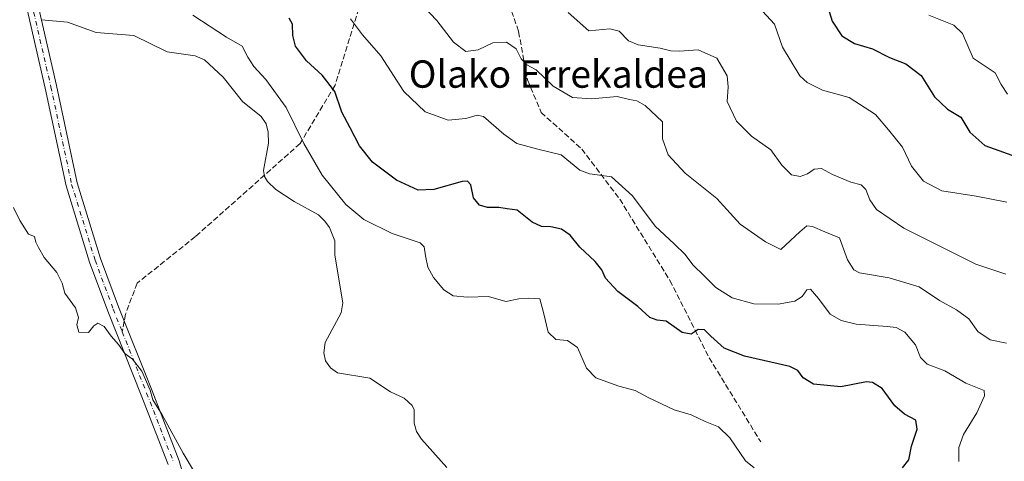
# Model space of a CAD drawing. Units: metres. Extents: x 569715 to 573153, y 4749602 to 4751955.
# Drawn here: x 569864 to 570152, y 4750888 to 4751017 of the extents above; entities that cross this region are included whole.
import ezdxf
from ezdxf.enums import TextEntityAlignment as Align

# ---------------------------------------------------------------- set-up
doc = ezdxf.new("R2010")
doc.units = ezdxf.units.M
doc.header["$MEASUREMENT"] = 0
doc.linetypes.add('DGN Style 3', pattern=[2.307223458686699, 1.648016756204785, -0.6592067024819142])
doc.linetypes.add('DGN Style 4', pattern=[2.6384748266838614, 1.318413404963828, -0.6592067024819142, 0.001648016756204785, -0.6592067024819142])
for name, color, linetype, lineweight in [('Camino Cxs', 7, 'Continuous', 0), ('Camino eje', 30, 'DGN Style 4', 13), ('Corriente natural lineal', 142, 'Continuous', 13), ('Curva de nivel maestra', 30, 'Continuous', 30), ('Curva de nivel normal', 30, 'Continuous', 0), ('Senda', 7, 'DGN Style 3', 0), ('Senda no paivmentada conexión', 7, 'DGN Style 3', 0), ('Texto cartográfico', 7, 'Continuous', 0)]:
    doc.layers.add(name, color=color, linetype=linetype, lineweight=lineweight)
doc.styles.add('Style-Arial', font='txt')

msp = doc.modelspace()

# ---------------------------------------------------------------- linework, layer by layer
at = {"layer": 'Camino Cxs', "color": 7, "linetype": 'Continuous', "lineweight": 0}
for points in [[(569907.5931000002, 4750886.916099999, 540.5479999999952), (569899.6870999997, 4750907.2093, 539.0454999999929), (569889.8929000003, 4750931.828700001, 547.6181999999973), (569884.5784999998, 4750946.1787, 541.9510000000009), (569877.6634999998, 4750968.5211, 543.3049000000028), (569871.5654999996, 4750997.157500001, 542.0947000000015), (569864.6847000001, 4751027.065500001, 541.7023000000045), (569862.3103, 4751038.939099999, 541.5126000000018), (569857.2997000003, 4751057.4003, 539.2286000000023), (569851.4880999997, 4751078.4027, 536.9152999999933), (569845.9589000001, 4751096.0449, 529.6478999999963), (569840.1262999997, 4751110.892700001, 532.6677999999956), (569836.6639, 4751123.6775, 534.9507000000012), (569832.6705, 4751138.055500001, 532.9043999999994), (569830.2664999999, 4751153.549900001, 530.2614999999934), (569828.9301000005, 4751167.717300001, 529.380799999999), (569829.1980999997, 4751183.504699999, 534.6619999999966), (569831.0903000003, 4751199.990900001, 536.4747999999963), (569839.3799000002, 4751218.307499999, 534.4516000000004), (569844.6891000001, 4751232.3759, 533.6217999999935), (569853.4999000002, 4751249.195499999, 535.3401000000014)], [(569907.5931000002, 4750886.916099999, 540.5479999999952), (569899.6870999997, 4750907.2093, 539.0454999999929), (569889.8929000003, 4750931.828700001, 547.6181999999973), (569884.5784999998, 4750946.1787, 541.9510000000009), (569877.6634999998, 4750968.5211, 543.3049000000028), (569871.5654999996, 4750997.157500001, 542.0947000000015), (569864.6847000001, 4751027.065500001, 541.7023000000045), (569862.3103, 4751038.939099999, 541.5126000000018), (569857.2997000003, 4751057.4003, 539.2286000000023), (569851.4880999997, 4751078.4027, 536.9152999999933), (569845.9589000001, 4751096.0449, 529.6478999999963), (569840.1262999997, 4751110.892700001, 532.6677999999956), (569836.6639, 4751123.6775, 534.9507000000012), (569832.6705, 4751138.055500001, 532.9043999999994), (569830.2664999999, 4751153.549900001, 530.2614999999934), (569828.9301000005, 4751167.717300001, 529.380799999999), (569829.1980999997, 4751183.504699999, 534.6619999999966), (569831.0903000003, 4751199.990900001, 536.4747999999963), (569839.3799000002, 4751218.307499999, 534.4516000000004), (569844.6891000001, 4751232.3759, 533.6217999999935), (569853.4999000002, 4751249.195499999, 535.3401000000014)], [(569856.4493000006, 4751247.4989, 534.8224999999948), (569847.7969000004, 4751230.981699999, 535.7719999999972), (569842.5225000001, 4751217.004899999, 534.6475999999967), (569834.4074999997, 4751199.074100001, 535.8815999999933), (569832.5948999999, 4751183.281500001, 536.9763999999996), (569832.3328999998, 4751167.8485, 533.5348999999987), (569833.6419000002, 4751153.9705, 530.4878999999928), (569835.9996999997, 4751138.773499999, 533.7649999999994), (569839.9429000001, 4751124.576900001, 534.8963999999978), (569843.3592999997, 4751111.9619, 532.8527999999933), (569849.1672999999, 4751097.176300001, 530.5988999999972), (569854.7496999997, 4751079.364700001, 538.7400000000052), (569860.5787000004, 4751058.298900001, 538.5988000000071), (569865.6217, 4751039.718699999, 540.4305000000022), (569868.0091000004, 4751027.780099999, 542.0871000000043), (569874.8850999996, 4750997.892700001, 542.3022000000057), (569880.9568999996, 4750969.3795, 541.6062999999995), (569887.7991000004, 4750947.272500001, 540.3197999999975), (569893.0670999996, 4750933.047700001, 548.2663999999932), (569902.8507000003, 4750908.4549, 539.6726000000053), (569910.8186999997, 4750888.002499999, 540.2283000000025), (569913.5515000002, 4750878.437100001, 536.0445000000036)], [(569856.4493000006, 4751247.4989, 534.8224999999948), (569847.7969000004, 4751230.981699999, 535.7719999999972), (569842.5225000001, 4751217.004899999, 534.6475999999967), (569834.4074999997, 4751199.074100001, 535.8815999999933), (569832.5948999999, 4751183.281500001, 536.9763999999996), (569832.3328999998, 4751167.8485, 533.5348999999987), (569833.6419000002, 4751153.9705, 530.4878999999928), (569835.9996999997, 4751138.773499999, 533.7649999999994), (569839.9429000001, 4751124.576900001, 534.8963999999978), (569843.3592999997, 4751111.9619, 532.8527999999933), (569849.1672999999, 4751097.176300001, 530.5988999999972), (569854.7496999997, 4751079.364700001, 538.7400000000052), (569860.5787000004, 4751058.298900001, 538.5988000000071), (569865.6217, 4751039.718699999, 540.4305000000022), (569868.0091000004, 4751027.780099999, 542.0871000000043), (569874.8850999996, 4750997.892700001, 542.3022000000057), (569880.9568999996, 4750969.3795, 541.6062999999995), (569887.7991000004, 4750947.272500001, 540.3197999999975), (569893.0670999996, 4750933.047700001, 548.2663999999932), (569902.8507000003, 4750908.4549, 539.6726000000053), (569910.8186999997, 4750888.002499999, 540.2283000000025), (569913.5515000002, 4750878.437100001, 536.0445000000036)]]:
    msp.add_polyline3d(points, dxfattribs=at)
at = {"layer": 'Camino eje', "color": 30, "linetype": 'DGN Style 4', "lineweight": 13}
for points in [[(569854.9744999995, 4751248.347300001, 535.2168999999994), (569846.2430999996, 4751231.678900001, 534.7661999999982), (569840.9511000002, 4751217.656099999, 534.5038000000059), (569832.7489, 4751199.532500001, 536.8303000000016), (569830.8964999998, 4751183.393100001, 535.8427999999985), (569830.6315000001, 4751167.7829, 531.4700000000012), (569831.9540999997, 4751153.7601, 530.1385000000009), (569834.3350999998, 4751138.4145, 533.3227999999945), (569838.3035000004, 4751124.1271, 534.8803999999947), (569841.7427000003, 4751111.427300001, 532.6432000000059), (569847.5630999999, 4751096.6107, 529.7853999999934), (569853.1189000001, 4751078.8837, 538.1849999999977), (569858.9392999997, 4751057.849500001, 538.9342000000033), (569863.9659000002, 4751039.3289, 541.017399999997), (569866.3469000002, 4751027.422700001, 542.1117999999988), (569873.2253000002, 4750997.5251, 542.173299999995), (569879.3101000004, 4750968.950300001, 542.4180999999953), (569886.1886999998, 4750946.725500001, 541.1570999999967), (569891.4801000003, 4750932.438100001, 548.1031999999977), (569894.1454999996, 4750925.738299999, 547.0339999999997)], [(569894.1454999996, 4750925.738299999, 547.0339999999997), (569901.2688999996, 4750907.8321, 539.3512999999948), (569909.2059000004, 4750887.4593, 540.4585999999981)]]:
    msp.add_polyline3d(points, dxfattribs=at)
at = {"layer": 'Corriente natural lineal', "color": 142, "linetype": 'Continuous', "lineweight": 13}
msp.add_polyline3d([(569870.4522000002, 4751017.161, 518.0730999999942), (569878.0921999998, 4751016.448100001, 517.7958000000071), (569886.4961999999, 4751013.396700001, 519.0149999999994), (569897.4872000003, 4751012.5667, 518.6094000000012), (569907.3036000002, 4751007.728, 517.2645000000048), (569915.5153999999, 4751006.6075, 517.7741999999998), (569918.2379000001, 4751005.393999999, 517.5611999999965), (569923.6599000003, 4751000.381300001, 517.4223999999958), (569929.3030000003, 4750993.256899999, 517.2307000000001), (569934.8311000001, 4750988.7895, 517.9544000000024), (569936.2640000005, 4750986.653100001, 517.8745999999956), (569936.8419000005, 4750984.2634, 517.4180999999953), (569936.9139, 4750981.042500001, 516.890400000004), (569935.5069000004, 4750972.974300001, 516.6444000000047), (569935.8284, 4750971.2696, 516.8423000000039), (569936.6259000005, 4750969.827299999, 517.0920999999944), (569939.1096000001, 4750967.456700001, 517.6230000000069), (569944.4271999998, 4750963.970799999, 517.5771999999997), (569951.5571, 4750959.981899999, 517.062699999995), (569953.4939000001, 4750958.189999999, 517.0357999999978), (569954.8217000002, 4750956.2795, 517.2146000000066), (569956.3324999996, 4750952.373000001, 517.125), (569956.3426000001, 4750948.266799999, 517.092499999999), (569958.6975999996, 4750934.309800001, 517.1254000000044), (569958.1945000002, 4750931.302999999, 517.3000000000029), (569953.5460999999, 4750922.6426, 516.9925999999978), (569953.1749, 4750919.603599999, 516.4294999999984), (569953.6557999998, 4750917.2652, 516.0899000000063), (569955.1013000002, 4750915.214299999, 515.9777999999933), (569957.2016000003, 4750913.7707, 515.8512999999948), (569966.6394999997, 4750912.1613, 516.5583000000044), (569972.6386000002, 4750908.232100001, 517.2201999999961), (569976.7225000003, 4750906.3521, 516.6201000000001), (569979.0384000001, 4750904.232899999, 516.1996000000072), (569979.5981000002, 4750902.927200001, 516.016300000003), (569979.5695000002, 4750899.039799999, 515.9204999999929), (569980.2895000001, 4750896.557200001, 515.8295999999973), (569981.7938999999, 4750894.386399999, 515.7189999999973), (569989.1500000004, 4750886.0692, 516.2854999999981)], dxfattribs=at)
at = {"layer": 'Curva de nivel maestra', "color": 30, "linetype": 'Continuous', "lineweight": 30, "flags": 128}
for points, elevation in [([(570100.6699999999, 4751021.130100001), (570101.9600000001, 4751016.7501), (570104.8300000001, 4751012.460100001), (570108.5199999996, 4751010.1801), (570113.8200000003, 4751008.610099999), (570118.7599999999, 4751006.050100001), (570123.54, 4751004.190099999), (570128.04, 4751000.800100001), (570131.9900000002, 4750994.620100001), (570135.7400000002, 4750991.0101), (570139.7000000002, 4750988.610099999), (570142.3300000001, 4750984.200099999), (570146.75, 4750980.3301), (570157.3399999999, 4750976.5001)], 550), ([(570122.6399999997, 4750885.9101), (570124.4299999997, 4750888.270099999), (570125.2800000003, 4750892.340100001), (570126.8600000005, 4750897.270099999), (570126.5199999996, 4750899.870100001), (570123.1699999999, 4750901.6601), (570120.4000000004, 4750904.130100001), (570116.6699999999, 4750909.140100001), (570113.8399999999, 4750910.9801), (570112.0700000003, 4750911.100099999), (570104.5199999996, 4750909.700099999), (570096.5800000001, 4750910.4801), (570093.5300000003, 4750912.3301), (570091.9800000004, 4750914.4901), (570089.6100000005, 4750915.670100001), (570076.3600000005, 4750918.620100001), (570070.4199999999, 4750921.040100001), (570066.4699999997, 4750924.530099999), (570064.5999999996, 4750926.4001), (570062.7599999999, 4750926.420100001), (570060.7599999999, 4750925.0601), (570058.0999999996, 4750925.5601), (570053.4400000004, 4750928.920100001), (570050.7699999996, 4750929.170100001), (570048.6100000005, 4750929.970100001), (570045.0800000001, 4750933.1501), (570039.2100000001, 4750937.600099999), (570035.6699999999, 4750941.530099999), (570034.5499999998, 4750943.9001), (570032.5899999999, 4750946.360099999), (570028.1500000004, 4750950.520099999), (570025.2999999998, 4750954.100099999), (570022.7000000002, 4750955.8301), (570019.6299999999, 4750956.5101), (570016.9000000004, 4750956.5801), (570014.1900000004, 4750957.890100001), (570009.7800000003, 4750961.380100001), (570006.8600000005, 4750961.780099999), (570004.4400000004, 4750962.170100001), (570001.0999999996, 4750962.210100001), (569998.7699999996, 4750962.9001), (569997.0199999996, 4750965.020099999), (569996.2000000002, 4750968.770099999), (569995.1799999997, 4750969.920100001), (569993.6399999997, 4750969.7601), (569985.3600000005, 4750967.4801), (569980.7999999998, 4750967.2601), (569974.4100000003, 4750970.200099999), (569967.4500000002, 4750975.450099999), (569963.5599999996, 4750980.220100001), (569960.8200000003, 4750985.4901), (569958.4600000001, 4750990.040100001), (569956.3700000001, 4750996.140100001), (569952.6200000001, 4751000.880100001), (569948.04, 4751005.0701), (569944.8200000003, 4751009.390100001), (569944.0499999998, 4751012.5701), (569943.9500000002, 4751015.860099999), (569942.9900000002, 4751017.600099999)], 525)]:
    msp.add_lwpolyline(points, dxfattribs=dict(at, elevation=elevation))
at = {"layer": 'Curva de nivel normal', "color": 30, "linetype": 'Continuous', "lineweight": 0, "flags": 128}
for points, elevation in [([(569978.25, 4751025.449999999), (569986.25, 4751016.970000001), (569991.0899999999, 4751010.560000001), (569994.7199999997, 4751007.880000001), (569998.3600000005, 4751008.300000001), (570002.6699999999, 4751010.4), (570006.5999999996, 4751010.609999999), (570009.4299999997, 4751008.66), (570010.9000000004, 4751005.710000001), (570012.6200000001, 4751003.92), (570015.2999999998, 4751002.460000001), (570020.2699999996, 4750997.74), (570025.9900000002, 4750994.430000001), (570031.5800000001, 4750994.02), (570039.0300000003, 4750994.720000001), (570042.6699999999, 4750993.800000001), (570044.8399999999, 4750993.369999999), (570047.2699999996, 4750992.02), (570052.3499999996, 4750987.289999999), (570052.2999999998, 4750982.279999999), (570053.9400000004, 4750977.57), (570058.9199999999, 4750972.230000001), (570068.2000000002, 4750964.779999999), (570075.0700000003, 4750957.32), (570082.5199999996, 4750952.100000001), (570087.0199999996, 4750949.9), (570092.54, 4750955.100000001), (570094.5999999996, 4750956.800000001), (570096.2599999999, 4750956.58), (570099.8200000003, 4750955.100000001), (570104.1699999999, 4750953.279999999), (570106.5099999999, 4750946.850000001), (570108.3499999996, 4750943.92), (570110.0300000003, 4750943.09), (570118.6699999999, 4750941.539999999), (570127.4900000002, 4750938.960000001), (570133.4199999999, 4750934.970000001), (570138.4500000002, 4750932.26), (570142.0599999996, 4750929.58), (570144.6699999999, 4750925.9), (570148.2999999998, 4750923.460000001), (570153.0599999996, 4750922.480000001)], 535), ([(570153.1299999999, 4750963.76), (570144.2000000002, 4750965.5), (570134.0800000001, 4750967.029999999), (570128.7699999996, 4750969.91), (570125.2400000002, 4750974.289999999), (570122.5800000001, 4750979.800000001), (570118.5300000003, 4750984.939999999), (570114.7000000002, 4750989.42), (570106.9699999997, 4750994.41), (570099.1600000003, 4750996.529999999), (570094.6699999999, 4750998.77), (570092.5800000001, 4751000.710000001), (570087.4800000004, 4751009.08), (570085.1299999999, 4751015.82), (570080.4400000004, 4751020.890000001)], 545), ([(569914.7599999999, 4751018.439999999), (569924.6900000004, 4751012.050000001), (569929.2300000004, 4751009.439999999), (569930.8899999997, 4751006.199999999), (569932.7000000002, 4751003.480000001), (569936.1900000004, 4750999.699999999), (569942.0899999999, 4750991.439999999), (569947.2599999999, 4750980.890000001), (569952.6399999997, 4750971.65), (569959.6200000001, 4750963.100000001), (569964.8700000001, 4750958.710000001), (569973.1200000001, 4750954.58), (569981.4100000003, 4750951.859999999), (569982.5099999999, 4750950.689999999), (569982.9100000003, 4750948.029999999), (569983.6100000005, 4750944.720000001), (569985.2300000004, 4750941.640000001), (569988.25, 4750938.08), (569991.0599999996, 4750936.34), (569995.2599999999, 4750935.939999999), (570001.3600000005, 4750936.119999999), (570006.4600000001, 4750934.640000001), (570010.2199999997, 4750935.460000001), (570013.1200000001, 4750935.619999999), (570016.4400000004, 4750935.4), (570017.5099999999, 4750931.439999999), (570018.8600000005, 4750925.699999999), (570021.0999999996, 4750923.5), (570024.54, 4750923.24), (570027.4199999999, 4750921.230000001), (570030.0199999996, 4750915.140000001), (570032.7800000003, 4750912.33), (570039.5599999996, 4750909.859999999), (570044.3499999996, 4750908.630000001), (570048.0999999996, 4750906.560000001), (570055.7599999999, 4750902.930000001), (570060.7599999999, 4750901.480000001), (570064.8099999996, 4750899.560000001), (570068.7300000004, 4750898), (570072.0499999998, 4750894.730000001), (570076.6299999999, 4750887.980000001), (570079.2000000002, 4750885.960000001)], 520), ([(569960.9900000002, 4751017.430000001), (569964.4400000004, 4751012.75), (569969.8300000001, 4751006.57), (569976.54, 4750996.140000001), (569982.8600000005, 4750990.140000001), (569989.5999999996, 4750987.74), (569994.7199999997, 4750988.24), (569998.0099999999, 4750989.189999999), (569999.9000000004, 4750988.810000001), (570005.8899999997, 4750983.600000001), (570009.6200000001, 4750980.930000001), (570015.8200000003, 4750979.26), (570022.6200000001, 4750977.550000001), (570028.1500000004, 4750973.07), (570030.9699999997, 4750972.039999999), (570033.2000000002, 4750971.77), (570037.3799999999, 4750971.119999999), (570043.4900000002, 4750965.619999999), (570050.2199999997, 4750956.680000001), (570055.7400000002, 4750951.539999999), (570058.9600000001, 4750948.369999999), (570061.1900000004, 4750945.430000001), (570064.6399999997, 4750942.060000001), (570067.9199999999, 4750938.730000001), (570072.6799999997, 4750935.77), (570079.04, 4750933.960000001), (570086.2300000004, 4750933.869999999), (570091.0599999996, 4750934.76), (570093.1799999997, 4750936.140000001), (570094.6100000005, 4750938.08), (570095.6900000004, 4750938.26), (570098.0099999999, 4750935.49), (570101.4400000004, 4750930.980000001), (570104.6200000001, 4750929.050000001), (570109.0499999998, 4750927.99), (570118.0700000003, 4750927.369999999), (570120.7199999997, 4750927.060000001), (570123.2800000003, 4750925.710000001), (570126.3600000005, 4750921.960000001), (570127.8799999999, 4750918.289999999), (570129.7999999998, 4750916.300000001), (570134.9900000002, 4750914.369999999), (570141.1699999999, 4750910.699999999), (570144.5999999996, 4750909.42), (570146.4699999997, 4750908.58), (570146.6399999997, 4750907.08), (570144.3200000003, 4750902.029999999), (570140.4600000001, 4750895.720000001), (570139.0599999996, 4750891.890000001), (570139.0999999996, 4750887.779999999)], 530), ([(570152.8600000005, 4750942.680000001), (570144.1200000001, 4750945.600000001), (570122.9699999997, 4750956.16), (570114.9800000004, 4750961.619999999), (570113.0800000001, 4750964.41), (570111.8799999999, 4750967.439999999), (570110.5, 4750968.779999999), (570107.4400000004, 4750969.619999999), (570102.1200000001, 4750971.82), (570098.8799999999, 4750973.630000001), (570096.7599999999, 4750973.42), (570094.7599999999, 4750972.02), (570092.6500000004, 4750971.220000001), (570090.0499999998, 4750971.720000001), (570087.2300000004, 4750974.600000001), (570084.0199999996, 4750979.060000001), (570078.4000000004, 4750983.09), (570073.9800000004, 4750987.449999999), (570071.2800000003, 4750993.25), (570071.5899999999, 4750997.52), (570071.2800000003, 4751000.680000001), (570068.2599999999, 4751005.91), (570062.7400000002, 4751008.369999999), (570057.3200000003, 4751007.960000001), (570054.7199999997, 4751008), (570051.6299999999, 4751008.850000001), (570045.2300000004, 4751009.789999999), (570042.3899999997, 4751010.960000001), (570039.6500000004, 4751013.850000001), (570036.8600000005, 4751014.51), (570030.7699999996, 4751013.890000001), (570024.6699999999, 4751019.24)], 540), ([(570130.2699999996, 4751018.460000001), (570137.6600000003, 4751015.52), (570140.1600000003, 4751013.140000001), (570143.25, 4751005.890000001), (570149.7699999996, 4751001.630000001), (570151.5199999996, 4750998.199999999), (570153.3300000001, 4750995.350000001)], 555), ([(569915.3200000003, 4750884.66), (569911.9199999999, 4750890.289999999), (569905.7800000003, 4750901.5), (569903.0899999999, 4750905.84), (569902.2800000003, 4750908.730000001), (569899.8300000001, 4750914.279999999), (569897.1399999997, 4750917.77), (569894.9100000003, 4750919.390000001), (569893.0700000003, 4750922.100000001), (569890.8600000005, 4750924.550000001), (569888.79, 4750927.300000001), (569886.9500000002, 4750928.34), (569885.7599999999, 4750927.560000001), (569884.2800000003, 4750925.609999999), (569881.4299999997, 4750925.699999999), (569880.8300000001, 4750927.810000001), (569881.3600000005, 4750929.980000001), (569880.4699999997, 4750932.779999999), (569877.29, 4750937.07), (569876.54, 4750939.99), (569875.0099999999, 4750943.15), (569871.2699999996, 4750947.52), (569869.6299999999, 4750950.470000001), (569868.8499999996, 4750952.060000001), (569868.4600000001, 4750953.65), (569866.7000000002, 4750954.369999999), (569864.1399999997, 4750958.369999999), (569862.3200000003, 4750962.210000001)], 520)]:
    msp.add_lwpolyline(points, dxfattribs=dict(at, elevation=elevation))
at = {"layer": 'Senda', "color": 7, "linetype": 'DGN Style 3', "lineweight": 0}
for points in [[(569972.7500999998, 4751097.790100001, 561.817200000005), (569972.5900999998, 4751077.940099999, 561.4899000000005), (569972.4001000002, 4751056.6801, 557.6857000000019), (569972.3400999998, 4751049.0701, 558.3148999999976), (569956.4301000005, 4750997.950099999, 541.390400000004), (569946.2100999998, 4750980.920100001, 535.938599999994), (569915.5401, 4750953.6501, 538.6346999999951), (569898.5000999998, 4750940.020099999, 545.1860000000015), (569895.0900999998, 4750930.940099999, 548.5127999999969), (569894.7188999997, 4750928.8957, 548.629700000005)], [(569972.7500999998, 4751097.790100001, 561.817200000005), (569977.3859000001, 4751089.8683, 562.3801999999996), (569984.3709000006, 4751069.971700001, 559.4815999999992), (569992.6259000005, 4751048.1699, 557.2428999999975), (569998.7642999999, 4751034.6231, 553.9658000000054), (570006.5959000001, 4751024.039899999, 554.1346000000049), (570010.1942999996, 4751013.668099999, 556.9869000000035), (570012.8136999998, 4750999.5393, 553.1198000000004), (570016.7824999997, 4750990.0143, 547.7032000000036), (570028.6886999998, 4750979.298699999, 549.5905000000057), (570039.8013000004, 4750964.6143, 550.9655999999959), (570054.4857000001, 4750940.801700001, 545.7553000000044), (570065.9951, 4750918.1799, 539.2353000000003), (570081.0762999998, 4750893.5735, 538.5191999999952)]]:
    msp.add_polyline3d(points, dxfattribs=at)
at = {"layer": 'Senda no paivmentada conexión', "color": 7, "linetype": 'DGN Style 3', "lineweight": 0, "extrusion": (-0.07955718405755566, -0.4380778740185651, 0.8954096441072135), "elevation": -2126124.800962158, "flags": 128}
msp.add_lwpolyline([(-288184.6092974672, 4276990.603838121), (-288184.6092974672, 4276987.019954639)], dxfattribs=at)

# ---------------------------------------------------------------- texts
at = {"layer": 'Texto cartográfico', "color": 7, "linetype": 'Continuous', "lineweight": 0, "style": 'Style-Arial'}
msp.add_text('Olako Errekaldea', height=8, dxfattribs=at).set_placement((570021.8299829265, 4751001.24015), align=Align.MIDDLE_CENTER)

doc.saveas('drawing.dxf')
